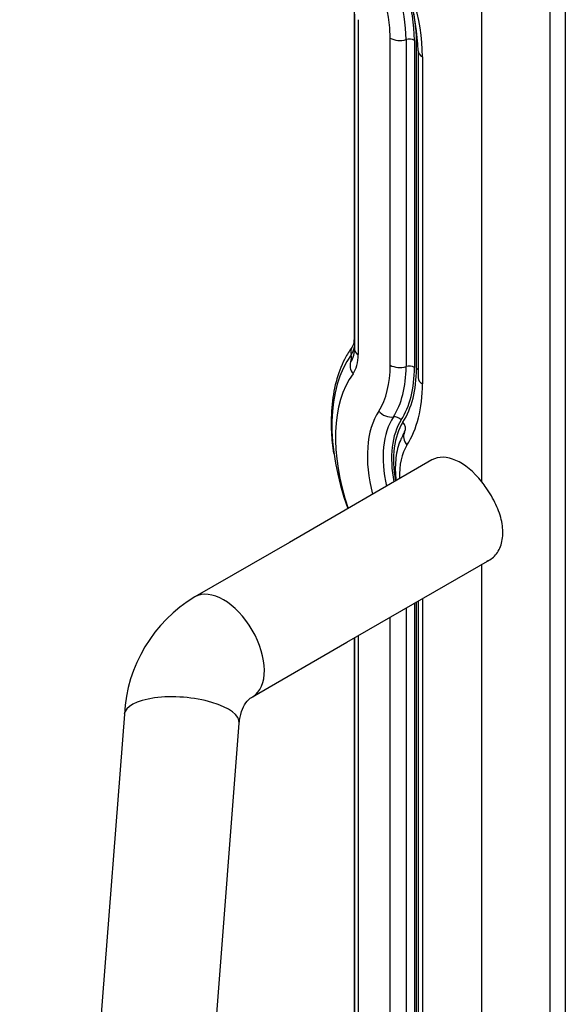
# Model space of a CAD drawing. Units: inches. Extents: x -284 to -92, y 38 to 174.
# Drawn here: x -147 to -144, y 125 to 129 of the extents above; entities that cross this region are included whole.
import ezdxf

# ---------------------------------------------------------------- set-up
doc = ezdxf.new("R2010")
doc.units = ezdxf.units.IN
doc.header["$MEASUREMENT"] = 0
for name, color, linetype in [('OB00900', 7, 'Continuous'), ('PL24220', 7, 'Continuous'), ('PL30206', 7, 'Continuous')]:
    doc.layers.add(name, color=color, linetype=linetype)

# ---------------------------------------------------------------- blocks, each defined once
blk = doc.blocks.new('SE691')
at = {"layer": 'PL30206', "color": 7, "linetype": 'Continuous'}
for p, q in [((231.6023, 15.7494), (230.9836, 15.3922)), ((230.9836, 15.3922), (230.5735, 15.1554)), ((231.2336, 14.9591), (231.8532, 15.3169)), ((230.8235, 14.7224), (231.2336, 14.9591)), ((230.5345, 11.8638), (230.5581, 11.9303))]:
    blk.add_line(p, q, dxfattribs=at)
blk.add_arc((230.8984, 14.6137), 0.6316, 120.9629, 176.9754, dxfattribs=at)
for centre, major_axis, ratio, start_param, end_param in [((231.7273, 15.5329), (0.125, -0.2165), 0.57735, 1.810954, 3.141593), ((230.6985, 14.9389), (0.125, -0.2165), 0.57735, 0.008674, 3.141234), ((230.5169, 14.6278), (0.2493, -0.0192), 0.371114, 0, 3.141593)]:
    blk.add_ellipse(centre, major_axis=major_axis, ratio=ratio, start_param=start_param, end_param=end_param, dxfattribs=at)
for points, knots in [([(231.84, 15.3111), (231.8446, 15.3127), (231.8638, 15.3208), (231.8938, 15.3515), (231.9125, 15.4099), (231.9085, 15.4814), (231.8829, 15.5565), (231.8476, 15.6165), (231.8261, 15.6452), (231.819, 15.6545)], [0.0686753, 0.0686753, 0.0686753, 0.0686753, 0.1172516, 0.2817346, 0.4462292, 0.6099742, 0.7728436, 0.9370745, 1, 1, 1, 1]), ([(230.7662, 14.6086), (230.7672, 14.618), (230.7703, 14.6444), (230.7844, 14.6832), (230.8042, 14.7091), (230.8169, 14.7181), (230.8235, 14.7224)], [0, 0, 0, 0, 0.131538, 0.432609, 0.751802, 1, 1, 1, 1])]:
    blk.add_open_spline(points, degree=3, knots=knots, dxfattribs=at)
blk = doc.blocks.new('SE689')
at = {"layer": 'PL30206', "color": 7, "linetype": 'Continuous'}
for p, q in [((230.2677, 14.6471), (230.0899, 12.3442)), ((230.0804, 12.2214), (230.0789, 12.2018)), ((230.0782, 12.1939), (230.0681, 12.0629)), ((230.0675, 12.055), (230.0616, 11.9779))]:
    blk.add_line(p, q, dxfattribs=at)
blk = doc.blocks.new('SE688')
at = {"layer": 'PL30206', "color": 7, "linetype": 'Continuous'}
for p, q in [((230.5963, 12.4082), (230.7662, 14.6086)), ((230.5735, 12.1134), (230.5821, 12.2249)), ((230.5641, 11.9916), (230.5714, 12.086)), ((230.5601, 11.9394), (230.5607, 11.9471))]:
    blk.add_line(p, q, dxfattribs=at)
blk = doc.blocks.new('SE686')
at = {"layer": 'PL24220', "color": 7, "linetype": 'Continuous'}
for p, q in [((231.819, 15.6545), (231.819, 17.9584)), ((232.181, 17.8527), (232.181, 10.6253)), ((232.1156, 10.6185), (232.1156, 17.8459)), ((231.2642, 17.7078), (231.2642, 16.2716)), ((231.2656, 17.6829), (231.2656, 16.2303)), ((231.2828, 17.6588), (231.2828, 16.2063)), ((231.4214, 16.1605), (231.4214, 17.5788)), ((231.49, 17.5726), (231.49, 16.1542)), ((231.5263, 17.5693), (231.5263, 16.1509)), ((231.535, 16.1459), (231.535, 17.5643)), ((231.5425, 17.524), (231.5425, 16.1056)), ((231.5609, 17.4983), (231.5609, 16.0799)), ((231.819, 10.731), (231.819, 15.2971)), ((231.5263, 15.1281), (231.5263, 11.7093)), ((231.535, 11.7043), (231.535, 15.1332)), ((231.5425, 15.1375), (231.5425, 11.664)), ((231.5609, 15.1481), (231.5609, 11.6383)), ((231.49, 15.1072), (231.49, 11.7126)), ((231.4214, 11.7189), (231.4214, 15.0676)), ((231.2642, 14.9768), (231.2642, 11.8132)), ((231.2656, 14.9776), (231.2656, 11.7719)), ((231.2828, 14.9876), (231.2828, 11.7478))]:
    blk.add_line(p, q, dxfattribs=at)
blk.add_arc((230.5821, 17.4914), 0.9609, 1.9415, 29.6524, dxfattribs=at)
for centre, major_axis, ratio, start_param, end_param in [((231.0497, 17.7934), (-0.3615, 0.6262), 0.57735, 3.926991, 5.497787), ((231.0939, 17.819), (-0.3058, 0.5296), 0.57735, 3.926991, 5.497787), ((231.0786, 17.8101), (-0.2909, 0.5039), 0.57735, 3.926991, 5.497787), ((231.0497, 17.7934), (0.2629, -0.4553), 0.57735, 0.785398, 2.356194), ((231.4631, 17.6029), (0.059, 0), 0.57735, 3.926991, 5.185244), ((231.5042, 17.5565), (0.0313, 0), 0.57735, 0.785398, 2.043652), ((231.5019, 17.5451), (-0.0469, 0), 0.57735, 3.743105, 3.926991), ((231.6055, 17.524), (0.063, 0), 0.57735, 3.140912, 3.926991), ((231.3272, 16.2716), (0.063, 0), 0.57735, 3.141593, 3.348522), ((231.3091, 16.2061), (0.0508, -0.0372), 0.791219, 3.142498, 3.899845), ((231.1409, 16.3129), (0.0897, -0.1554), 0.57735, 0.249476, 0.785398), ((231.1588, 16.3232), (0.0767, -0.1328), 0.57735, 0.249476, 0.611485), ((231.3246, 16.2303), (0.059, 0), 0.57735, 3.141593, 3.926991), ((231.7667, 15.5552), (-0.4233, 0.7332), 0.57735, 0.249476, 1.270648), ((231.1948, 16.2048), (0.0508, -0.0372), 0.791219, 0.173529, 0.758252), ((231.1195, 16.3005), (0.1155, -0.2), 0.57735, 0.249476, 0.785398), ((231.3017, 16.1473), (-0.0476, 0.0348), 0.791219, 0.173529, 1.234867), ((231.0083, 16.399), (0.2921, -0.5059), 0.57735, 0.287728, 0.785398), ((231.4631, 16.1846), (0.059, 0), 0.57735, 3.926991, 5.185244), ((231.0372, 16.4157), (0.3202, -0.5545), 0.57735, 0.287728, 0.785398), ((231.0525, 16.4245), (0.335, -0.5803), 0.57735, 0.287728, 0.785398), ((231.0525, 16.4245), (0.3412, -0.591), 0.57735, 0.287728, 0.785398), ((231.5042, 16.1382), (0.0313, 0), 0.57735, 0.785398, 2.043652), ((231.5019, 16.1268), (-0.0469, 0), 0.57735, 3.664994, 3.926991), ((231.7275, 15.5326), (-0.3845, 0.666), 0.57735, 0.249476, 1.239259), ((231.6055, 16.1056), (0.063, 0), 0.57735, 3.141593, 3.926991), ((231.0083, 16.399), (0.3908, -0.6768), 0.57735, 0.287728, 0.785398), ((231.7275, 15.5326), (-0.2866, 0.4965), 0.57735, 0.287728, 1.118938), ((231.413, 15.9858), (0.0496, -0.032), 0.782931, 4.330747, 5.589001), ((231.7564, 15.5493), (-0.2586, 0.4479), 0.57735, 0.287728, 1.065532), ((231.4467, 15.9102), (0.0262, -0.017), 0.782931, 1.189154, 2.447408), ((231.7717, 15.5581), (-0.2437, 0.4221), 0.57735, 0.287728, 1.031458), ((231.7717, 15.5581), (-0.2376, 0.4115), 0.57735, 0.287728, 1.015876), ((231.4433, 15.8946), (0.0394, -0.0254), 0.782931, 0.064149, 1.189154), ((231.5384, 15.8397), (-0.0529, 0.0342), 0.782931, 0.064149, 1.189154), ((231.7528, 15.5472), (-0.2164, 0.3748), 0.57735, 0.287728, 0.351258), ((231.7275, 15.5326), (-0.188, 0.3256), 0.57735, 0.287728, 0.842227)]:
    blk.add_ellipse(centre, major_axis=major_axis, ratio=ratio, start_param=start_param, end_param=end_param, dxfattribs=at)
for points, knots in [([(231.2642, 16.2716), (231.2638, 16.2655), (231.2632, 16.2523), (231.2594, 16.2449), (231.2585, 16.2435), (231.2583, 16.2433)], [0, 0, 0, 0, 0.355476, 0.91447, 1, 1, 1, 1]), ([(231.2583, 16.2433), (231.247, 16.2266), (231.2207, 16.1868), (231.1868, 16.1023), (231.166, 15.9927), (231.1634, 15.8821), (231.1706, 15.8087), (231.1751, 15.7778)], [0, 0, 0, 0, 0.0869892, 0.2415603, 0.3987996, 0.5587159, 0.671492, 0.671492, 0.671492, 0.671492]), ([(231.4759, 15.8552), (231.4718, 15.8478), (231.4572, 15.8211), (231.4431, 15.7589), (231.4422, 15.6987), (231.4458, 15.6642), (231.4462, 15.6601)], [0, 0, 0, 0, 0.0786825, 0.3288958, 0.5887404, 0.6226319, 0.6226319, 0.6226319, 0.6226319])]:
    blk.add_open_spline(points, degree=3, knots=knots, dxfattribs=at)
blk = doc.blocks.new('SE685')
at = {"layer": 'PL24220', "color": 7, "linetype": 'Continuous'}
for p, q in [((230.1109, 12.6171), (228.4984, 13.5481)), ((231.2642, 11.9512), (230.7237, 12.2633))]:
    blk.add_line(p, q, dxfattribs=at)
blk = doc.blocks.new('SE677')
at = {"layer": 'PL24220', "color": 7, "linetype": 'Continuous'}
for p, q in [((226.8082, 13.4855), (229.8723, 11.7164)), ((230.8977, 11.1244), (231.699, 10.6617))]:
    blk.add_line(p, q, dxfattribs=at)
blk = doc.blocks.new('SE675')
at = {"layer": 'PL24220', "color": 7, "linetype": 'Continuous'}
for p, q in [((230.1091, 12.594), (228.4645, 13.5435)), ((231.2642, 11.9271), (230.7291, 12.2361))]:
    blk.add_line(p, q, dxfattribs=at)
blk = doc.blocks.new('SE659')
at = {"layer": 'PL24220', "color": 7, "linetype": 'Continuous'}
for start_param, end_param in [(2.041127, 2.356194), (0.785398, 1.135072)]:
    blk.add_ellipse((231.0939, 17.819), major_axis=(0.3119, -0.5403), ratio=0.57735, start_param=start_param, end_param=end_param, dxfattribs=at)

msp = doc.modelspace()

# ---------------------------------------------------------------- block references
at = {"layer": 'OB00900'}
for name in ['SE686', 'SE659', 'SE691', 'SE689', 'SE688', 'SE675', 'SE685', 'SE677']:
    msp.add_blockref(name, (-376.6631, 111.3124), dxfattribs=at)

doc.saveas('drawing.dxf')
